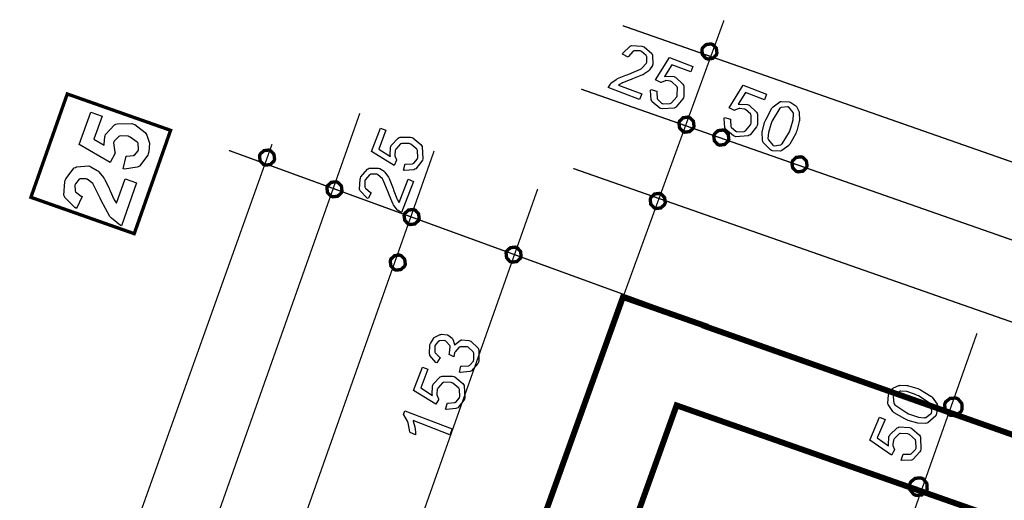
# Model space of a CAD drawing. Extents: x 3.7 to 46.3, y 3 to 33.4.
# Drawn here: x 13 to 15.3, y 30.2 to 31.3 of the extents above; entities that cross this region are included whole.
import ezdxf

# ---------------------------------------------------------------- set-up
doc = ezdxf.new("R2010")
doc.units = 0
doc.header["$MEASUREMENT"] = 0

msp = doc.modelspace()

# ---------------------------------------------------------------- linework, layer by layer
at = {"color": 0, "const_width": 0.003}
for points in [[(14.6635, 31.2848), (14.3716, 30.4844)], [(14.4255, 31.2722), (22.5216, 28.4377)], [(14.3277, 31.1231), (22.4237, 28.2886)], [(13.8075, 31.0665), (6.2133, 9.6004)], [(13.6011, 30.9938), (12.0542, 26.6643)], [(13.9821, 30.9778), (6.4129, 9.5818)], [(14.6298, 30.5668), (13.4998, 30.9789)], [(14.3091, 30.9366), (22.4051, 28.1022)], [(14.2255, 30.8881), (6.5762, 9.2659)], [(15.2583, 30.5491), (7.6485, 9.039)]]:
    msp.add_lwpolyline(points, dxfattribs=at)
at = {"color": 0}
for points in [[(14.4701, 31.1117), (14.4651, 31.0986), (14.3914, 31.1268), (14.3919, 31.1277), (14.3964, 31.1351), (14.3969, 31.1357), (14.3978, 31.1368), (14.4099, 31.146), (14.4114, 31.1468), (14.413, 31.1477), (14.4331, 31.1562), (14.4358, 31.157), (14.4398, 31.1583), (14.4676, 31.1699), (14.4692, 31.1709), (14.4707, 31.172), (14.4813, 31.1837), (14.4817, 31.185), (14.4823, 31.1864), (14.482, 31.1995), (14.4813, 31.2008), (14.4808, 31.2022), (14.4698, 31.2115), (14.4682, 31.2121), (14.4667, 31.2128), (14.4519, 31.213), (14.4505, 31.2124), (14.4491, 31.2118), (14.4387, 31.1998), (14.438, 31.198), (14.4246, 31.2052), (14.4259, 31.2076), (14.4426, 31.2241), (14.4446, 31.2249), (14.4467, 31.2257), (14.4703, 31.2244), (14.4728, 31.2234), (14.4755, 31.2224), (14.4938, 31.207), (14.4948, 31.205), (14.4958, 31.2029), (14.4963, 31.1815), (14.4955, 31.1794), (14.4951, 31.1783), (14.4888, 31.1681), (14.4878, 31.1672), (14.487, 31.1663), (14.4751, 31.1579), (14.4735, 31.157), (14.472, 31.1563), (14.4485, 31.1469), (14.4453, 31.1457), (14.4426, 31.1448), (14.4251, 31.1381), (14.4242, 31.1377), (14.4234, 31.1373), (14.4162, 31.133), (14.4156, 31.1325), (14.4701, 31.1117)], [(14.4912, 31.1222), (14.506, 31.1179), (14.5056, 31.1161), (14.5066, 31.1007), (14.5073, 31.0995), (14.5078, 31.0983), (14.5178, 31.0895), (14.5192, 31.089), (14.5209, 31.0884), (14.5373, 31.0891), (14.5389, 31.0899), (14.5405, 31.0907), (14.5523, 31.105), (14.5531, 31.1071), (14.5538, 31.1089), (14.5544, 31.1265), (14.5537, 31.1281), (14.553, 31.1296), (14.541, 31.1404), (14.5392, 31.1411), (14.5381, 31.1416), (14.5271, 31.143), (14.5262, 31.1429), (14.5251, 31.1427), (14.5156, 31.1388), (14.5149, 31.1383), (14.5027, 31.1446), (14.5351, 31.1975), (14.5902, 31.1765), (14.5852, 31.1635), (14.5412, 31.1804), (14.5238, 31.1531), (14.5259, 31.1535), (14.5456, 31.1525), (14.5474, 31.1517), (14.5498, 31.1509), (14.567, 31.1347), (14.568, 31.1324), (14.5689, 31.1301), (14.5689, 31.1055), (14.568, 31.1029), (14.567, 31.1004), (14.5514, 31.0814), (14.5494, 31.0801), (14.5467, 31.0786), (14.5181, 31.0766), (14.5151, 31.0777), (14.5126, 31.0787), (14.4946, 31.0935), (14.4937, 31.0955), (14.4926, 31.0976), (14.4906, 31.1198), (14.4912, 31.1222)], [(14.6645, 31.0567), (14.6792, 31.0524), (14.6788, 31.0505), (14.6799, 31.0352), (14.6806, 31.0339), (14.6812, 31.0327), (14.6912, 31.024), (14.6926, 31.0235), (14.6941, 31.0228), (14.7106, 31.0236), (14.7123, 31.0244), (14.7138, 31.0252), (14.7256, 31.0394), (14.7263, 31.0415), (14.7271, 31.0434), (14.7277, 31.0609), (14.727, 31.0626), (14.7263, 31.0641), (14.7142, 31.0749), (14.7124, 31.0756), (14.7113, 31.076), (14.7005, 31.0774), (14.6995, 31.0773), (14.6982, 31.0772), (14.6889, 31.0733), (14.6881, 31.0728), (14.676, 31.0791), (14.7084, 31.132), (14.7634, 31.111), (14.7585, 31.0979), (14.7144, 31.1149), (14.697, 31.0875), (14.6992, 31.088), (14.7188, 31.087), (14.7207, 31.0862), (14.7231, 31.0853), (14.7403, 31.0692), (14.7413, 31.0669), (14.7423, 31.0645), (14.7423, 31.04), (14.7413, 31.0374), (14.7403, 31.0348), (14.7248, 31.0158), (14.7227, 31.0146), (14.7201, 31.013), (14.6914, 31.011), (14.6884, 31.0122), (14.6857, 31.0132), (14.668, 31.028), (14.6669, 31.03), (14.6659, 31.0321), (14.6638, 31.0543), (14.6645, 31.0567)], [(14.7612, 31.0495), (14.7624, 31.0528), (14.7759, 31.078), (14.7774, 31.0797), (14.7788, 31.0815), (14.7945, 31.0931), (14.7963, 31.0936), (14.7981, 31.0942), (14.8169, 31.0933), (14.8188, 31.0925), (14.8203, 31.0919), (14.8323, 31.084), (14.8331, 31.083), (14.8341, 31.0819), (14.8401, 31.0697), (14.8403, 31.0682), (14.8406, 31.0668), (14.841, 31.0509), (14.8407, 31.0491), (14.8406, 31.0473), (14.8344, 31.0247), (14.8334, 31.022), (14.8321, 31.0187), (14.8185, 30.9938), (14.8171, 30.992), (14.8157, 30.9903), (14.7998, 30.9785), (14.798, 30.9779), (14.7963, 30.9773), (14.7774, 30.9784), (14.7755, 30.9792), (14.7728, 30.9803), (14.7555, 30.9978), (14.7546, 31.0003), (14.7537, 31.0033), (14.7534, 31.0217), (14.7591, 31.0443), (14.7612, 31.0495)], [(13.2511, 30.9358), (13.2582, 30.9655), (13.2599, 30.9651), (13.275, 30.9668), (13.2763, 30.9675), (13.2775, 30.9682), (13.2864, 30.9781), (13.2869, 30.9794), (13.2874, 30.9809), (13.286, 30.9957), (13.2852, 30.9972), (13.2842, 30.9987), (13.2676, 31.0104), (13.2652, 31.0113), (13.2629, 31.0122), (13.2437, 31.013), (13.2422, 31.0124), (13.2406, 31.0118), (13.23, 31.0004), (13.2294, 30.9987), (13.2287, 30.9966), (13.2314, 30.975), (13.2326, 30.9727), (13.2209, 30.9503), (13.1478, 30.9928), (13.1747, 31.069), (13.2016, 31.0595), (13.1823, 31.0052), (13.2064, 30.9915), (13.2062, 30.9934), (13.208, 31.0113), (13.2086, 31.013), (13.2097, 31.0162), (13.2308, 31.039), (13.2339, 31.0404), (13.2371, 31.0418), (13.2714, 31.0423), (13.2752, 31.041), (13.2783, 31.0399), (13.3028, 31.0213), (13.3047, 31.0187), (13.3071, 31.015), (13.3133, 30.9959), (13.3115, 30.9753), (13.3099, 30.9709), (13.3087, 30.9675), (13.2893, 30.9423), (13.2867, 30.9408), (13.2841, 30.9393), (13.2544, 30.935), (13.2511, 30.9358)], [(14.7751, 31.0443), (14.7733, 31.0398), (14.7678, 31.021), (14.7669, 31.0074), (14.7674, 31.0055), (14.768, 31.0036), (14.778, 30.9911), (14.7795, 30.9905), (14.7812, 30.9899), (14.7974, 30.9924), (14.7991, 30.9936), (14.8006, 30.9946), (14.8176, 31.0229), (14.8192, 31.0274), (14.821, 31.032), (14.8263, 31.0507), (14.8273, 31.0643), (14.8269, 31.0662), (14.8264, 31.0682), (14.816, 31.0806), (14.8145, 31.0812), (14.813, 31.0818), (14.7977, 31.0802), (14.7963, 31.0793), (14.7945, 31.078), (14.7767, 31.0489), (14.7751, 31.0443)], [(13.9101, 30.9323), (13.9144, 30.9471), (13.9163, 30.9467), (13.9316, 30.9478), (13.9329, 30.9484), (13.9341, 30.949), (13.9428, 30.959), (13.9433, 30.9603), (13.944, 30.962), (13.9433, 30.9785), (13.9424, 30.9801), (13.9416, 30.9816), (13.9273, 30.9934), (13.9253, 30.9942), (13.9234, 30.995), (13.9059, 30.9955), (13.9042, 30.9948), (13.9027, 30.9942), (13.8919, 30.9821), (13.8912, 30.9803), (13.8908, 30.9792), (13.8894, 30.9683), (13.8895, 30.9673), (13.8897, 30.9662), (13.8935, 30.9568), (13.894, 30.956), (13.8878, 30.9438), (13.8348, 30.9762), (13.8558, 31.0313), (13.8689, 31.0263), (13.8519, 30.9823), (13.8793, 30.9649), (13.8788, 30.967), (13.8798, 30.9867), (13.8806, 30.9886), (13.8815, 30.9909), (13.8976, 31.0081), (13.8999, 31.0092), (13.9023, 31.0102), (13.9268, 31.0102), (13.9294, 31.0092), (13.932, 31.0082), (13.951, 30.9926), (13.9522, 30.9905), (13.9538, 30.9879), (13.9558, 30.9593), (13.9546, 30.9562), (13.9536, 30.9537), (13.9388, 30.9358), (13.9368, 30.9347), (13.9347, 30.9337), (13.9125, 30.9317), (13.9101, 30.9323)], [(13.2556, 30.9123), (13.2826, 30.9027), (13.247, 30.8016), (13.2445, 30.8027), (13.2234, 30.8196), (13.2216, 30.8218), (13.2198, 30.824), (13.1992, 30.8615), (13.1968, 30.8669), (13.195, 30.8712), (13.1816, 30.8984), (13.1808, 30.8995), (13.1796, 30.901), (13.1666, 30.9111), (13.1652, 30.9116), (13.1636, 30.9122), (13.1498, 30.9124), (13.1487, 30.9118), (13.1475, 30.9112), (13.1388, 30.9006), (13.1382, 30.899), (13.1378, 30.8976), (13.1381, 30.884), (13.1387, 30.8828), (13.1393, 30.8816), (13.1527, 30.8712), (13.1547, 30.8704), (13.1415, 30.8428), (13.1377, 30.8446), (13.1139, 30.868), (13.1128, 30.8708), (13.112, 30.8737), (13.1136, 30.905), (13.1148, 30.9084), (13.1161, 30.9121), (13.1362, 30.9378), (13.1389, 30.9392), (13.1417, 30.9407), (13.1702, 30.9424), (13.1732, 30.9414), (13.1749, 30.9408), (13.1901, 30.932), (13.1914, 30.9309), (13.1928, 30.9297), (13.2056, 30.9144), (13.2068, 30.9125), (13.2076, 30.9112), (13.2179, 30.8899), (13.2192, 30.8869), (13.2204, 30.8838), (13.2292, 30.8646), (13.2296, 30.8639), (13.2301, 30.863), (13.2349, 30.8555), (13.2355, 30.855), (13.2556, 30.9123)], [(13.9207, 30.9112), (13.9337, 30.9062), (13.9055, 30.8327), (13.9047, 30.833), (13.8973, 30.8376), (13.8967, 30.8381), (13.8956, 30.839), (13.8864, 30.8511), (13.8856, 30.8527), (13.8847, 30.8541), (13.8763, 30.8744), (13.8754, 30.877), (13.8741, 30.8809), (13.8625, 30.9088), (13.8615, 30.9104), (13.8604, 30.912), (13.8487, 30.9225), (13.8474, 30.923), (13.846, 30.9235), (13.8329, 30.9231), (13.8315, 30.9225), (13.8302, 30.9219), (13.8209, 30.911), (13.8203, 30.9095), (13.8196, 30.9079), (13.8194, 30.893), (13.82, 30.8917), (13.8206, 30.8902), (13.8326, 30.8799), (13.8344, 30.8791), (13.8272, 30.8659), (13.8248, 30.8671), (13.8083, 30.8837), (13.8075, 30.8859), (13.8067, 30.8879), (13.808, 30.9115), (13.809, 30.9141), (13.81, 30.9167), (13.8254, 30.935), (13.8274, 30.936), (13.8295, 30.937), (13.8509, 30.9375), (13.853, 30.9366), (13.8541, 30.9362), (13.8643, 30.93), (13.8652, 30.929), (13.8661, 30.9282), (13.8745, 30.9163), (13.8754, 30.9147), (13.8761, 30.9132), (13.8855, 30.8898), (13.8867, 30.8865), (13.8876, 30.8838), (13.8943, 30.8663), (13.8947, 30.8655), (13.8951, 30.8646), (13.8994, 30.8574), (13.8999, 30.8568), (13.9207, 30.9112)], [(14.0414, 30.4577), (14.0447, 30.472), (14.0468, 30.4716), (14.0634, 30.4727), (14.0647, 30.4733), (14.0658, 30.474), (14.0743, 30.4839), (14.0749, 30.4852), (14.0755, 30.4868), (14.0751, 30.5026), (14.0744, 30.5041), (14.0737, 30.5057), (14.062, 30.5165), (14.0603, 30.5172), (14.0587, 30.5177), (14.0442, 30.5175), (14.0428, 30.5169), (14.0413, 30.5163), (14.0312, 30.5053), (14.0306, 30.5037), (14.0303, 30.503), (14.0286, 30.4945), (14.0284, 30.4935), (14.0171, 30.4996), (14.0173, 30.4998), (14.018, 30.5012), (14.018, 30.5017), (14.0186, 30.5032), (14.0199, 30.5176), (14.0195, 30.5191), (14.0192, 30.5205), (14.0096, 30.5308), (14.008, 30.5315), (14.0068, 30.5319), (13.9948, 30.5314), (13.9937, 30.5308), (13.9926, 30.5303), (13.9845, 30.5211), (13.9839, 30.5197), (13.9835, 30.5185), (13.9834, 30.5059), (13.9839, 30.5048), (13.9844, 30.5035), (13.9946, 30.4931), (13.9961, 30.4922), (13.9885, 30.4794), (13.9864, 30.4807), (13.9724, 30.497), (13.9718, 30.4989), (13.9711, 30.5009), (13.9718, 30.5217), (13.9727, 30.5239), (13.9732, 30.5254), (13.9816, 30.538), (13.9826, 30.5391), (13.9838, 30.5401), (13.9966, 30.5464), (13.998, 30.5467), (13.9994, 30.5469), (14.0125, 30.5458), (14.0137, 30.5454), (14.0149, 30.5449), (14.0248, 30.5374), (14.0256, 30.5365), (14.0263, 30.5354), (14.0303, 30.5228), (14.0304, 30.5213), (14.0314, 30.5228), (14.0442, 30.5327), (14.0458, 30.5332), (14.0474, 30.5336), (14.064, 30.5324), (14.0658, 30.5317), (14.0682, 30.5308), (14.0853, 30.5139), (14.0864, 30.5115), (14.0874, 30.5091), (14.0872, 30.4836), (14.0862, 30.4809), (14.0852, 30.4785), (14.0702, 30.4611), (14.0681, 30.4601), (14.0661, 30.459), (14.0438, 30.457), (14.0414, 30.4577)], [(14.0088, 30.3708), (14.0132, 30.3855), (14.015, 30.3852), (14.0303, 30.3862), (14.0316, 30.3868), (14.0328, 30.3874), (14.0416, 30.3974), (14.042, 30.3988), (14.0427, 30.4004), (14.042, 30.4169), (14.0412, 30.4185), (14.0404, 30.42), (14.0261, 30.4319), (14.024, 30.4326), (14.0221, 30.4334), (14.0046, 30.4339), (14.003, 30.4333), (14.0015, 30.4326), (13.9907, 30.4205), (13.99, 30.4187), (13.9895, 30.4177), (13.9881, 30.4067), (13.9882, 30.4057), (13.9884, 30.4046), (13.9922, 30.3952), (13.9928, 30.3944), (13.9865, 30.3823), (13.9335, 30.4146), (13.9546, 30.4697), (13.9676, 30.4647), (13.9507, 30.4207), (13.978, 30.4033), (13.9775, 30.4054), (13.9786, 30.4251), (13.9793, 30.427), (13.9802, 30.4294), (13.9964, 30.4466), (13.9986, 30.4476), (14.001, 30.4486), (14.0256, 30.4486), (14.0282, 30.4476), (14.0307, 30.4466), (14.0497, 30.4311), (14.0509, 30.4289), (14.0525, 30.4263), (14.0545, 30.3977), (14.0533, 30.3947), (14.0523, 30.3921), (14.0375, 30.3742), (14.0355, 30.3732), (14.0335, 30.3721), (14.0112, 30.3701), (14.0088, 30.3708)], [(15.0916, 30.3466), (15.0884, 30.348), (15.0638, 30.3624), (15.0623, 30.3639), (15.0605, 30.3655), (15.0494, 30.3817), (15.0488, 30.3835), (15.0484, 30.3853), (15.0502, 30.4042), (15.0509, 30.4062), (15.0516, 30.4077), (15.0601, 30.4193), (15.0612, 30.4201), (15.0623, 30.421), (15.0746, 30.4264), (15.0762, 30.4267), (15.0776, 30.4269), (15.0935, 30.4265), (15.0952, 30.4262), (15.097, 30.426), (15.1194, 30.419), (15.1221, 30.4178), (15.1253, 30.4164), (15.1498, 30.4017), (15.1514, 30.4002), (15.1531, 30.3987), (15.1644, 30.3824), (15.1649, 30.3807), (15.1653, 30.3789), (15.1634, 30.36), (15.1626, 30.3581), (15.1613, 30.3554), (15.1431, 30.3388), (15.1406, 30.3381), (15.1376, 30.3373), (15.1192, 30.3378), (15.0967, 30.3443), (15.0916, 30.3466)], [(15.0974, 30.3602), (15.1019, 30.3583), (15.1205, 30.3523), (15.1341, 30.3507), (15.136, 30.3511), (15.138, 30.3516), (15.151, 30.3613), (15.1516, 30.3628), (15.1523, 30.3644), (15.1503, 30.3805), (15.1492, 30.3822), (15.1483, 30.3839), (15.1208, 30.402), (15.1163, 30.4039), (15.1117, 30.4058), (15.0931, 30.412), (15.0795, 30.4134), (15.0777, 30.413), (15.0758, 30.4126), (15.0627, 30.4028), (15.062, 30.4013), (15.0613, 30.3997), (15.0626, 30.3846), (15.0635, 30.383), (15.0648, 30.3812), (15.093, 30.3622), (15.0974, 30.3602)], [(14.0246, 30.3243), (14.0194, 30.3106), (13.9326, 30.3438), (13.9331, 30.3427), (13.9367, 30.3292), (13.937, 30.3275), (13.9373, 30.3258), (13.9387, 30.3143), (13.9387, 30.3104), (13.9255, 30.3156), (13.9253, 30.3178), (13.9208, 30.3387), (13.92, 30.3406), (13.9193, 30.3425), (13.911, 30.3573), (13.91, 30.3583), (13.9133, 30.367), (14.0246, 30.3243)], [(15.0798, 30.2509), (15.0848, 30.2652), (15.0866, 30.2647), (15.102, 30.2652), (15.1033, 30.2658), (15.1045, 30.2664), (15.1138, 30.2762), (15.1144, 30.2776), (15.1151, 30.2791), (15.1148, 30.2954), (15.1141, 30.2971), (15.1134, 30.2987), (15.0996, 30.3112), (15.0976, 30.3121), (15.0956, 30.3129), (15.0784, 30.314), (15.0767, 30.3134), (15.0752, 30.3128), (15.0634, 30.3011), (15.0627, 30.2993), (15.0621, 30.2982), (15.0606, 30.2875), (15.0607, 30.2865), (15.0607, 30.2854), (15.0641, 30.2758), (15.0646, 30.275), (15.0577, 30.2628), (15.006, 30.2977), (15.0295, 30.352), (15.0423, 30.3466), (15.0237, 30.3032), (15.0503, 30.2843), (15.0499, 30.2865), (15.0514, 30.3063), (15.0523, 30.3082), (15.0533, 30.3106), (15.0703, 30.327), (15.0727, 30.3279), (15.0751, 30.3289), (15.0998, 30.3279), (15.1024, 30.3268), (15.1049, 30.3257), (15.1231, 30.3095), (15.1244, 30.3073), (15.1258, 30.3046), (15.1264, 30.2758), (15.1252, 30.2728), (15.1241, 30.2702), (15.1085, 30.2529), (15.1064, 30.252), (15.1045, 30.251), (15.0821, 30.2501), (15.0798, 30.2509)]]:
    msp.add_lwpolyline(points, close=True, dxfattribs=at)
for points, const_width in [([(14.6462, 31.2055), (14.6453, 31.2031), (14.6369, 31.1953), (14.6255, 31.1939), (14.6232, 31.1947), (14.6209, 31.1955), (14.613, 31.204), (14.6116, 31.2154), (14.6124, 31.2177), (14.6132, 31.22), (14.6217, 31.2279), (14.6331, 31.2293), (14.6355, 31.2285), (14.6377, 31.2277), (14.6456, 31.2192), (14.647, 31.2078), (14.6462, 31.2055)], 0.00787), ([(13.0342, 30.8688), (13.2771, 30.7833), (13.3626, 31.0262), (13.1197, 31.1117), (13.0342, 30.8688)], 0.00787), ([(14.5923, 31.0334), (14.5913, 31.0311), (14.5828, 31.0233), (14.5714, 31.0218), (14.5692, 31.0226), (14.5669, 31.0235), (14.5591, 31.032), (14.5576, 31.0434), (14.5584, 31.0457), (14.5592, 31.048), (14.5677, 31.0558), (14.5791, 31.0573), (14.5814, 31.0564), (14.5838, 31.0556), (14.5916, 31.0472), (14.5931, 31.0358), (14.5923, 31.0334)], 0.00787), ([(14.6741, 31.003), (14.6733, 31.0007), (14.6648, 30.9929), (14.6534, 30.9914), (14.651, 30.9922), (14.6488, 30.9931), (14.6409, 31.0015), (14.6395, 31.0129), (14.6403, 31.0152), (14.6412, 31.0176), (14.6496, 31.0255), (14.661, 31.0269), (14.6634, 31.026), (14.6658, 31.0252), (14.6735, 31.0168), (14.6749, 31.0053), (14.6741, 31.003)], 0.00787), ([(13.6063, 30.956), (13.6054, 30.9537), (13.5969, 30.9459), (13.5856, 30.9444), (13.5832, 30.9453), (13.5809, 30.9461), (13.5731, 30.9545), (13.5716, 30.9659), (13.5725, 30.9683), (13.5733, 30.9706), (13.5817, 30.9784), (13.5932, 30.9799), (13.5955, 30.979), (13.5978, 30.9782), (13.6056, 30.9698), (13.6071, 30.9583), (13.6063, 30.956)], 0.00787), ([(14.858, 30.9402), (14.8571, 30.9379), (14.8487, 30.9301), (14.8373, 30.9286), (14.8349, 30.9294), (14.8326, 30.9303), (14.8248, 30.9387), (14.8232, 30.9501), (14.8242, 30.9524), (14.8249, 30.9548), (14.8334, 30.9626), (14.8448, 30.964), (14.8473, 30.9632), (14.8495, 30.9624), (14.8573, 30.9539), (14.8588, 30.9426), (14.858, 30.9402)], 0.00787), ([(13.7647, 30.8815), (13.7638, 30.8791), (13.7554, 30.8713), (13.744, 30.8699), (13.7416, 30.8707), (13.7393, 30.8716), (13.7315, 30.88), (13.73, 30.8914), (13.7309, 30.8937), (13.7317, 30.8961), (13.7401, 30.9039), (13.7516, 30.9053), (13.7539, 30.9045), (13.7562, 30.9037), (13.7641, 30.8952), (13.7655, 30.8838), (13.7647, 30.8815)], 0.00787), ([(14.5246, 30.854), (14.5238, 30.8517), (14.5153, 30.8439), (14.5039, 30.8425), (14.5017, 30.8433), (14.4994, 30.8441), (14.4914, 30.8525), (14.4901, 30.8639), (14.4909, 30.8663), (14.4917, 30.8686), (14.5001, 30.8764), (14.5116, 30.8779), (14.5139, 30.877), (14.5162, 30.8762), (14.5241, 30.8678), (14.5255, 30.8563), (14.5246, 30.854)], 0.00787), ([(13.9462, 30.8163), (13.9453, 30.814), (13.9368, 30.8062), (13.9255, 30.8047), (13.9232, 30.8056), (13.9208, 30.8064), (13.913, 30.8148), (13.9115, 30.8262), (13.9124, 30.8286), (13.9132, 30.8309), (13.9217, 30.8387), (13.9331, 30.8402), (13.9354, 30.8393), (13.9377, 30.8385), (13.9455, 30.8301), (13.947, 30.8186), (13.9462, 30.8163)], 0.00787), ([(14.1858, 30.7279), (14.1849, 30.7255), (14.1765, 30.7178), (14.1651, 30.7163), (14.1628, 30.7171), (14.1605, 30.718), (14.1526, 30.7264), (14.1512, 30.7378), (14.152, 30.7401), (14.1528, 30.7425), (14.1613, 30.7503), (14.1727, 30.7517), (14.1751, 30.7509), (14.1774, 30.7501), (14.1852, 30.7417), (14.1866, 30.7302), (14.1858, 30.7279)], 0.00787), ([(13.9136, 30.7092), (13.9127, 30.7069), (13.9042, 30.6991), (13.8928, 30.6976), (13.8906, 30.6984), (13.8882, 30.6993), (13.8804, 30.7077), (13.8789, 30.7191), (13.8798, 30.7215), (13.8806, 30.7238), (13.8891, 30.7316), (13.9004, 30.7331), (13.9028, 30.7322), (13.9051, 30.7314), (13.9129, 30.7229), (13.9144, 30.7115), (13.9136, 30.7092)], 0.00787), ([(16.5773, 27.543), (16.7163, 27.4921), (16.6527, 27.3054), (16.5116, 27.3566), (16.4867, 27.2864), (16.3049, 27.3515), (17.0577, 29.5002), (14.5521, 30.3797), (14.4021, 29.9619), (14.2099, 30.0332), (14.2279, 30.0833), (14.408, 30.5842), (14.426, 30.6343), (14.6191, 30.5666), (14.6188, 30.5658), (17.3019, 29.6191), (17.2555, 29.4878), (17.1176, 29.0934), (16.9396, 28.5814), (16.7616, 28.0692), (16.6235, 27.6745), (16.5773, 27.543)], 0.0139), ([(15.1835, 30.385), (15.1846, 30.3877), (15.1952, 30.3962), (15.2087, 30.397), (15.2113, 30.3958), (15.2139, 30.3947), (15.2226, 30.3842), (15.2233, 30.3708), (15.2221, 30.3681), (15.221, 30.3655), (15.2105, 30.3569), (15.197, 30.3561), (15.1944, 30.3572), (15.1917, 30.3584), (15.1833, 30.3689), (15.1823, 30.3823), (15.1835, 30.385)], 0.00787), ([(15.1014, 30.1972), (15.1026, 30.1998), (15.113, 30.2083), (15.1264, 30.2092), (15.1292, 30.208), (15.1319, 30.2069), (15.1403, 30.1964), (15.1412, 30.1829), (15.1401, 30.1802), (15.1388, 30.1776), (15.1284, 30.1691), (15.1149, 30.1682), (15.1123, 30.1694), (15.1095, 30.1706), (15.101, 30.1811), (15.1002, 30.1945), (15.1014, 30.1972)], 0.00787)]:
    msp.add_lwpolyline(points, close=True, dxfattribs=dict(at, const_width=const_width))
for points in [[(14.6462, 31.2055), (14.6453, 31.2031), (14.6369, 31.1953), (14.6255, 31.1939), (14.6232, 31.1947), (14.6209, 31.1955), (14.613, 31.204), (14.6116, 31.2154), (14.6124, 31.2177), (14.6132, 31.22), (14.6217, 31.2279), (14.6331, 31.2293), (14.6355, 31.2285), (14.6377, 31.2277), (14.6456, 31.2192), (14.647, 31.2078), (14.6462, 31.2055)], [(14.5923, 31.0334), (14.5913, 31.0311), (14.5828, 31.0233), (14.5714, 31.0218), (14.5692, 31.0226), (14.5669, 31.0235), (14.5591, 31.032), (14.5576, 31.0434), (14.5584, 31.0457), (14.5592, 31.048), (14.5677, 31.0558), (14.5791, 31.0573), (14.5814, 31.0564), (14.5838, 31.0556), (14.5916, 31.0472), (14.5931, 31.0358), (14.5923, 31.0334)], [(14.6741, 31.003), (14.6733, 31.0007), (14.6648, 30.9929), (14.6534, 30.9914), (14.651, 30.9922), (14.6488, 30.9931), (14.6409, 31.0015), (14.6395, 31.0129), (14.6403, 31.0152), (14.6412, 31.0176), (14.6496, 31.0255), (14.661, 31.0269), (14.6634, 31.026), (14.6658, 31.0252), (14.6735, 31.0168), (14.6749, 31.0053), (14.6741, 31.003)], [(13.6063, 30.956), (13.6054, 30.9537), (13.5969, 30.9459), (13.5856, 30.9444), (13.5832, 30.9453), (13.5809, 30.9461), (13.5731, 30.9545), (13.5716, 30.9659), (13.5725, 30.9683), (13.5733, 30.9706), (13.5817, 30.9784), (13.5932, 30.9799), (13.5955, 30.979), (13.5978, 30.9782), (13.6056, 30.9698), (13.6071, 30.9583), (13.6063, 30.956)], [(14.858, 30.9402), (14.8571, 30.9379), (14.8487, 30.9301), (14.8373, 30.9286), (14.8349, 30.9294), (14.8326, 30.9303), (14.8248, 30.9387), (14.8232, 30.9501), (14.8242, 30.9524), (14.8249, 30.9548), (14.8334, 30.9626), (14.8448, 30.964), (14.8473, 30.9632), (14.8495, 30.9624), (14.8573, 30.9539), (14.8588, 30.9426), (14.858, 30.9402)], [(13.7647, 30.8815), (13.7638, 30.8791), (13.7554, 30.8713), (13.744, 30.8699), (13.7416, 30.8707), (13.7393, 30.8716), (13.7315, 30.88), (13.73, 30.8914), (13.7309, 30.8937), (13.7317, 30.8961), (13.7401, 30.9039), (13.7516, 30.9053), (13.7539, 30.9045), (13.7562, 30.9037), (13.7641, 30.8952), (13.7655, 30.8838), (13.7647, 30.8815)], [(14.5246, 30.854), (14.5238, 30.8517), (14.5153, 30.8439), (14.5039, 30.8425), (14.5017, 30.8433), (14.4994, 30.8441), (14.4914, 30.8525), (14.4901, 30.8639), (14.4909, 30.8663), (14.4917, 30.8686), (14.5001, 30.8764), (14.5116, 30.8779), (14.5139, 30.877), (14.5162, 30.8762), (14.5241, 30.8678), (14.5255, 30.8563), (14.5246, 30.854)], [(13.9462, 30.8163), (13.9453, 30.814), (13.9368, 30.8062), (13.9255, 30.8047), (13.9232, 30.8056), (13.9208, 30.8064), (13.913, 30.8148), (13.9115, 30.8262), (13.9124, 30.8286), (13.9132, 30.8309), (13.9217, 30.8387), (13.9331, 30.8402), (13.9354, 30.8393), (13.9377, 30.8385), (13.9455, 30.8301), (13.947, 30.8186), (13.9462, 30.8163)], [(14.1858, 30.7279), (14.1849, 30.7255), (14.1765, 30.7178), (14.1651, 30.7163), (14.1628, 30.7171), (14.1605, 30.718), (14.1526, 30.7264), (14.1512, 30.7378), (14.152, 30.7401), (14.1528, 30.7425), (14.1613, 30.7503), (14.1727, 30.7517), (14.1751, 30.7509), (14.1774, 30.7501), (14.1852, 30.7417), (14.1866, 30.7302), (14.1858, 30.7279)], [(13.9136, 30.7092), (13.9127, 30.7069), (13.9042, 30.6991), (13.8928, 30.6976), (13.8906, 30.6984), (13.8882, 30.6993), (13.8804, 30.7077), (13.8789, 30.7191), (13.8798, 30.7215), (13.8806, 30.7238), (13.8891, 30.7316), (13.9004, 30.7331), (13.9028, 30.7322), (13.9051, 30.7314), (13.9129, 30.7229), (13.9144, 30.7115), (13.9136, 30.7092)], [(15.1835, 30.385), (15.1846, 30.3877), (15.1952, 30.3962), (15.2087, 30.397), (15.2113, 30.3958), (15.2139, 30.3947), (15.2226, 30.3842), (15.2233, 30.3708), (15.2221, 30.3681), (15.221, 30.3655), (15.2105, 30.3569), (15.197, 30.3561), (15.1944, 30.3572), (15.1917, 30.3584), (15.1833, 30.3689), (15.1823, 30.3823), (15.1835, 30.385)], [(15.1014, 30.1972), (15.1026, 30.1998), (15.113, 30.2083), (15.1264, 30.2092), (15.1292, 30.208), (15.1319, 30.2069), (15.1403, 30.1964), (15.1412, 30.1829), (15.1401, 30.1802), (15.1388, 30.1776), (15.1284, 30.1691), (15.1149, 30.1682), (15.1123, 30.1694), (15.1095, 30.1706), (15.101, 30.1811), (15.1002, 30.1945), (15.1014, 30.1972)]]:
    msp.add_lwpolyline(points, dxfattribs=at)
at = {"color": 254}
msp.add_lwpolyline([(16.5773, 27.543), (16.7163, 27.4921), (16.6527, 27.3054), (16.5116, 27.3566), (16.4867, 27.2864), (16.3049, 27.3515), (17.0577, 29.5002), (14.5521, 30.3797), (14.4021, 29.9619), (14.2099, 30.0332), (14.2279, 30.0833), (14.408, 30.5842), (14.426, 30.6343), (14.6191, 30.5666), (14.6188, 30.5658), (17.3019, 29.6191), (17.2555, 29.4878), (17.1176, 29.0934), (16.9396, 28.5814), (16.7616, 28.0692), (16.6235, 27.6745), (16.5773, 27.543)], close=True, dxfattribs=at)

doc.saveas('drawing.dxf')
